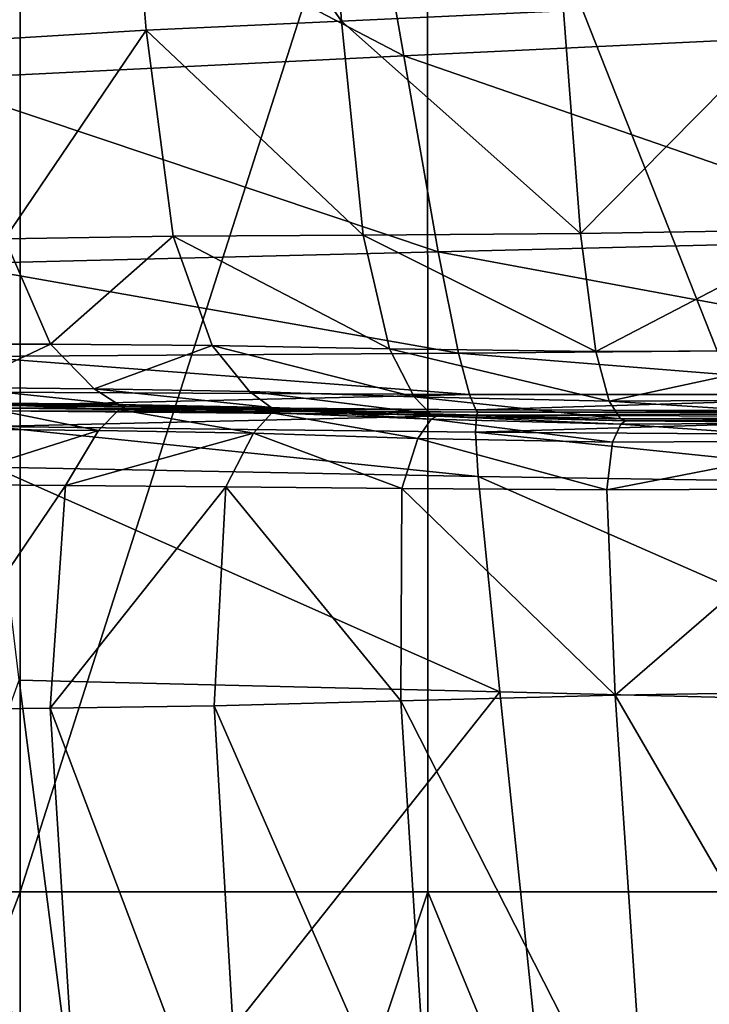
# Model space of a CAD drawing. Units: inches. Extents: x -48.9 to 48.9, y -19 to 23.6.
# Drawn here: x 38 to 40, y -0.6 to 2.3 of the extents above; entities that cross this region are included whole.
import ezdxf

# ---------------------------------------------------------------- set-up
doc = ezdxf.new("R2010")
doc.units = ezdxf.units.IN
doc.header["$MEASUREMENT"] = 0
doc.layers.add('SEAT-CUSHIONFABRIC', color=5, linetype='Continuous')

msp = doc.modelspace()

# ---------------------------------------------------------------- linework, layer by layer
at = {"layer": 'SEAT-CUSHIONFABRIC'}
for points in [[(36.6658, 3.4558, 1.0293), (38.0281, 3.4558, 1.0297), (36.6659, -0.2781, 1.0338)], [(38.0281, 3.4558, 1.0297), (38.0283, -0.2781, 1.0358), (36.6659, -0.2781, 1.0338)], [(38.0281, 3.4558, 1.0297), (39.2218, 3.4558, 1.03), (38.0283, -0.2781, 1.0358)], [(39.2218, 3.4558, 1.03), (39.222, -0.2781, 1.0369), (38.0283, -0.2781, 1.0358)], [(40.6961, 3.4558, 1.0301), (40.6961, -0.2781, 1.0373), (39.2218, 3.4558, 1.03)], [(40.6961, -0.2781, 1.0373), (39.222, -0.2781, 1.0369), (39.2218, 3.4558, 1.03)], [(38.8958, 3.2777, 27.1112), (38.3173, 3.208, 26.4042), (38.9695, 2.2723, 27.0995)], [(38.8958, 3.2777, 27.1112), (38.9695, 2.2723, 27.0995), (39.6199, 2.3027, 27.6894)], [(38.3173, 3.208, 26.4042), (37.8121, 3.1391, 25.5919), (37.8957, 2.2158, 25.5765)], [(38.3968, 2.2457, 26.3873), (38.3173, 3.208, 26.4042), (37.8957, 2.2158, 25.5765)], [(38.3173, 3.208, 26.4042), (38.3968, 2.2457, 26.3873), (38.9695, 2.2723, 27.0995)], [(38.9895, 3.0927, 15.1482), (40.3801, 3.2156, 15.0047), (40.5812, 2.2397, 14.9963)], [(37.6197, 2.9708, 15.3093), (38.9895, 3.0927, 15.1482), (39.1518, 2.1708, 15.1372)], [(39.1518, 2.1708, 15.1372), (38.9895, 3.0927, 15.1482), (40.5812, 2.2397, 14.9963)], [(37.7452, 2.102, 15.2965), (37.6197, 2.9708, 15.3093), (39.1518, 2.1708, 15.1372)], [(40.3542, 2.3437, 28.1335), (39.6199, 2.3027, 27.6894), (39.6694, 1.6501, 27.6758)], [(40.4013, 1.6623, 28.1259), (40.3542, 2.3437, 28.1335), (39.6694, 1.6501, 27.6758)], [(39.6199, 2.3027, 27.6894), (38.9695, 2.2723, 27.0995), (39.6694, 1.6501, 27.6758)], [(38.9695, 2.2723, 27.0995), (38.3968, 2.2457, 26.3873), (39.0328, 1.6454, 27.0749)], [(38.9695, 2.2723, 27.0995), (39.0328, 1.6454, 27.0749), (39.6694, 1.6501, 27.6758)], [(38.3968, 2.2457, 26.3873), (37.8957, 2.2158, 25.5765), (37.9832, 1.6349, 25.5455)], [(38.4759, 1.6423, 26.3544), (38.3968, 2.2457, 26.3873), (37.9832, 1.6349, 25.5455)], [(38.3968, 2.2457, 26.3873), (38.4759, 1.6423, 26.3544), (39.0328, 1.6454, 27.0749)], [(39.1518, 2.1708, 15.1372), (40.5812, 2.2397, 14.9963), (40.7073, 1.6328, 14.9971)], [(37.7452, 2.102, 15.2965), (39.1518, 2.1708, 15.1372), (39.2528, 1.5971, 15.1226)], [(39.2528, 1.5971, 15.1226), (39.1518, 2.1708, 15.1372), (40.7073, 1.6328, 14.9971)], [(37.8263, 1.5618, 15.2675), (37.7452, 2.102, 15.2965), (39.2528, 1.5971, 15.1226)], [(39.0328, 1.6454, 27.0749), (38.4759, 1.6423, 26.3544), (39.1103, 1.3123, 27.0197)], [(39.6694, 1.6501, 27.6758), (39.0328, 1.6454, 27.0749), (39.7144, 1.3047, 27.641)], [(39.0328, 1.6454, 27.0749), (39.1103, 1.3123, 27.0197), (39.7144, 1.3047, 27.641)], [(40.4013, 1.6623, 28.1259), (39.6694, 1.6501, 27.6758), (39.7144, 1.3047, 27.641)], [(40.442, 1.308, 28.0972), (40.4013, 1.6623, 28.1259), (39.7144, 1.3047, 27.641)], [(38.1165, 1.3259, 25.477), (37.9832, 1.6349, 25.5455), (37.7106, 1.3264, 24.5987)], [(38.4759, 1.6423, 26.3544), (37.9832, 1.6349, 25.5455), (38.1165, 1.3259, 25.477)], [(38.5906, 1.3223, 26.2822), (38.4759, 1.6423, 26.3544), (38.1165, 1.3259, 25.477)], [(38.4759, 1.6423, 26.3544), (38.5906, 1.3223, 26.2822), (39.1103, 1.3123, 27.0197)], [(39.2528, 1.5971, 15.1226), (40.7073, 1.6328, 14.9971), (40.783, 1.3126, 15.0124)], [(37.8263, 1.5618, 15.2675), (39.2528, 1.5971, 15.1226), (39.3127, 1.2997, 15.0974)], [(39.3127, 1.2997, 15.0974), (39.2528, 1.5971, 15.1226), (40.783, 1.3126, 15.0124)], [(37.8851, 1.29, 15.2039), (37.8263, 1.5618, 15.2675), (39.3127, 1.2997, 15.0974)], [(38.1165, 1.3259, 25.477), (37.7106, 1.3264, 24.5987), (37.8468, 1.1988, 24.5406)], [(38.2444, 1.1953, 25.4053), (38.1165, 1.3259, 25.477), (37.8468, 1.1988, 24.5406)], [(37.8851, 1.29, 15.2039), (39.3127, 1.2997, 15.0974), (39.3449, 1.1787, 15.0874)], [(38.5906, 1.3223, 26.2822), (38.1165, 1.3259, 25.477), (38.2444, 1.1953, 25.4053)], [(38.7, 1.1876, 26.2056), (38.5906, 1.3223, 26.2822), (38.2444, 1.1953, 25.4053)], [(39.1103, 1.3123, 27.0197), (38.5906, 1.3223, 26.2822), (39.1826, 1.1716, 26.958)], [(38.5906, 1.3223, 26.2822), (38.7, 1.1876, 26.2056), (39.1826, 1.1716, 26.958)], [(39.7144, 1.3047, 27.641), (39.1103, 1.3123, 27.0197), (39.7539, 1.1595, 27.5968)], [(39.1103, 1.3123, 27.0197), (39.1826, 1.1716, 26.958), (39.7539, 1.1595, 27.5968)], [(39.3127, 1.2997, 15.0974), (40.783, 1.3126, 15.0124), (40.8239, 1.1784, 15.0413)], [(39.3449, 1.1787, 15.0874), (39.3127, 1.2997, 15.0974), (40.8239, 1.1784, 15.0413)], [(40.442, 1.308, 28.0972), (39.7144, 1.3047, 27.641), (39.7539, 1.1595, 27.5968)], [(40.4752, 1.1634, 28.0564), (40.442, 1.308, 28.0972), (39.7539, 1.1595, 27.5968)], [(37.9244, 1.1854, 15.1552), (37.8851, 1.29, 15.2039), (39.3449, 1.1787, 15.0874)], [(38.2444, 1.1953, 25.4053), (37.8468, 1.1988, 24.5406), (38.3163, 1.1499, 25.3647)], [(37.8468, 1.1988, 24.5406), (37.9231, 1.1547, 24.508), (38.3163, 1.1499, 25.3647)], [(37.9244, 1.1854, 15.1552), (39.3449, 1.1787, 15.0874), (37.9472, 1.1468, 15.1713)], [(38.7, 1.1876, 26.2056), (38.2444, 1.1953, 25.4053), (38.7633, 1.1402, 26.1599)], [(38.2444, 1.1953, 25.4053), (38.3163, 1.1499, 25.3647), (38.7633, 1.1402, 26.1599)], [(39.1826, 1.1716, 26.958), (38.7, 1.1876, 26.2056), (39.2305, 1.1217, 26.9136)], [(38.7, 1.1876, 26.2056), (38.7633, 1.1402, 26.1599), (39.2305, 1.1217, 26.9136)], [(38.3163, 1.1499, 25.3647), (37.9231, 1.1547, 24.508), (38.3386, 1.1446, 25.3522)], [(37.9231, 1.1547, 24.508), (37.9468, 1.1498, 24.4981), (38.3386, 1.1446, 25.3522)], [(39.3449, 1.1787, 15.0874), (39.363, 1.1342, 15.1179), (37.9472, 1.1468, 15.1713)], [(39.7539, 1.1595, 27.5968), (39.1826, 1.1716, 26.958), (39.7865, 1.1076, 27.5549)], [(39.1826, 1.1716, 26.958), (39.2305, 1.1217, 26.9136), (39.7865, 1.1076, 27.5549)], [(39.3449, 1.1787, 15.0874), (40.8239, 1.1784, 15.0413), (39.363, 1.1342, 15.1179)], [(40.8239, 1.1784, 15.0413), (40.8461, 1.1297, 15.0831), (39.363, 1.1342, 15.1179)], [(40.4752, 1.1634, 28.0564), (39.7539, 1.1595, 27.5968), (40.5002, 1.1112, 28.0127)], [(39.7539, 1.1595, 27.5968), (39.7865, 1.1076, 27.5549), (40.5002, 1.1112, 28.0127)], [(37.925, 1.1396, 24.5079), (37.8613, 1.0771, 24.5397), (38.2576, 1.0731, 25.4043)], [(37.9468, 1.1498, 24.4981), (37.925, 1.1396, 24.5079), (38.318, 1.1347, 25.3646)], [(38.318, 1.1347, 25.3646), (37.925, 1.1396, 24.5079), (38.2576, 1.0731, 25.4043)], [(37.9496, 1.1313, 15.1713), (39.3652, 1.1184, 15.1179), (37.9437, 1.0849, 15.1548)], [(38.3386, 1.1446, 25.3522), (37.9468, 1.1498, 24.4981), (38.318, 1.1347, 25.3646)], [(37.9472, 1.1468, 15.1713), (39.363, 1.1342, 15.1179), (37.955, 1.1401, 15.1956)], [(37.955, 1.1401, 15.1956), (39.369, 1.1271, 15.1433), (37.9496, 1.1313, 15.1713)], [(39.369, 1.1271, 15.1433), (39.3652, 1.1184, 15.1179), (37.9496, 1.1313, 15.1713)], [(39.363, 1.1342, 15.1179), (39.369, 1.1271, 15.1433), (37.955, 1.1401, 15.1956)], [(38.318, 1.1347, 25.3646), (38.2576, 1.0731, 25.4043), (38.7118, 1.0652, 26.2047)], [(38.7633, 1.1402, 26.1599), (38.3163, 1.1499, 25.3647), (38.7838, 1.1346, 26.1447)], [(38.3163, 1.1499, 25.3647), (38.3386, 1.1446, 25.3522), (38.7838, 1.1346, 26.1447)], [(38.3386, 1.1446, 25.3522), (38.318, 1.1347, 25.3646), (38.7648, 1.1251, 26.1598)], [(38.7648, 1.1251, 26.1598), (38.318, 1.1347, 25.3646), (38.7118, 1.0652, 26.2047)], [(38.7838, 1.1346, 26.1447), (38.3386, 1.1446, 25.3522), (38.7648, 1.1251, 26.1598)], [(38.7648, 1.1251, 26.1598), (38.7118, 1.0652, 26.2047), (39.1934, 1.0503, 26.9572)], [(39.2305, 1.1217, 26.9136), (38.7633, 1.1402, 26.1599), (39.2486, 1.1157, 26.8957)], [(38.7633, 1.1402, 26.1599), (38.7838, 1.1346, 26.1447), (39.2486, 1.1157, 26.8957)], [(38.7838, 1.1346, 26.1447), (38.7648, 1.1251, 26.1598), (39.2319, 1.1065, 26.9135)], [(39.2319, 1.1065, 26.9135), (38.7648, 1.1251, 26.1598), (39.1934, 1.0503, 26.9572)], [(39.2486, 1.1157, 26.8957), (38.7838, 1.1346, 26.1447), (39.2319, 1.1065, 26.9135)], [(39.363, 1.1342, 15.1179), (40.8461, 1.1297, 15.0831), (39.369, 1.1271, 15.1433)], [(39.369, 1.1271, 15.1433), (40.853, 1.1228, 15.1073), (39.3652, 1.1184, 15.1179)], [(40.8461, 1.1297, 15.0831), (40.853, 1.1228, 15.1073), (39.369, 1.1271, 15.1433)], [(39.3652, 1.1184, 15.1179), (39.362, 1.0687, 15.0872), (37.9437, 1.0849, 15.1548)], [(39.2319, 1.1065, 26.9135), (39.1934, 1.0503, 26.9572), (39.7636, 1.0392, 27.5962)], [(39.7865, 1.1076, 27.5549), (39.2305, 1.1217, 26.9136), (39.8014, 1.1012, 27.5345)], [(39.2305, 1.1217, 26.9136), (39.2486, 1.1157, 26.8957), (39.8014, 1.1012, 27.5345)], [(39.2486, 1.1157, 26.8957), (39.2319, 1.1065, 26.9135), (39.7878, 1.0923, 27.5548)], [(39.7878, 1.0923, 27.5548), (39.2319, 1.1065, 26.9135), (39.7636, 1.0392, 27.5962)], [(39.8014, 1.1012, 27.5345), (39.2486, 1.1157, 26.8957), (39.7878, 1.0923, 27.5548)], [(39.3652, 1.1184, 15.1179), (40.8483, 1.1136, 15.0832), (39.362, 1.0687, 15.0872)], [(40.8483, 1.1136, 15.0832), (40.8407, 1.059, 15.0415), (39.362, 1.0687, 15.0872)], [(40.853, 1.1228, 15.1073), (40.8483, 1.1136, 15.0832), (39.3652, 1.1184, 15.1179)], [(40.5002, 1.1112, 28.0127), (39.7865, 1.1076, 27.5549), (40.5109, 1.1044, 27.9901)], [(39.7865, 1.1076, 27.5549), (39.8014, 1.1012, 27.5345), (40.5109, 1.1044, 27.9901)], [(39.8014, 1.1012, 27.5345), (39.7878, 1.0923, 27.5548), (40.5013, 1.0959, 28.0127)], [(40.5109, 1.1044, 27.9901), (39.8014, 1.1012, 27.5345), (40.5013, 1.0959, 28.0127)], [(37.8613, 1.0771, 24.5397), (37.7591, 0.9153, 24.5957), (38.2576, 1.0731, 25.4043)], [(37.7591, 0.9153, 24.5957), (38.1606, 0.9125, 25.4739), (38.2576, 1.0731, 25.4043)], [(39.362, 1.0687, 15.0872), (39.37, 0.9387, 15.0968), (37.9437, 1.0849, 15.1548)], [(39.37, 0.9387, 15.0968), (37.95, 0.9655, 15.2024), (37.9437, 1.0849, 15.1548)], [(38.2576, 1.0731, 25.4043), (38.1606, 0.9125, 25.4739), (38.7118, 1.0652, 26.2047)], [(40.8407, 1.059, 15.0415), (40.8389, 0.9158, 15.0127), (39.362, 1.0687, 15.0872)], [(40.8389, 0.9158, 15.0127), (39.37, 0.9387, 15.0968), (39.362, 1.0687, 15.0872)], [(39.7878, 1.0923, 27.5548), (39.7636, 1.0392, 27.5962), (40.4839, 1.0429, 28.0561)], [(40.5013, 1.0959, 28.0127), (39.7878, 1.0923, 27.5548), (40.4839, 1.0429, 28.0561)], [(38.1606, 0.9125, 25.4739), (38.6303, 0.9086, 26.2792), (38.7118, 1.0652, 26.2047)], [(38.7118, 1.0652, 26.2047), (38.6303, 0.9086, 26.2792), (39.1462, 0.9031, 27.0174)], [(39.1934, 1.0503, 26.9572), (38.7118, 1.0652, 26.2047), (39.1462, 0.9031, 27.0174)], [(39.1934, 1.0503, 26.9572), (39.1462, 0.9031, 27.0174), (39.7469, 0.8998, 27.6394)], [(39.7636, 1.0392, 27.5962), (39.1934, 1.0503, 26.9572), (39.7469, 0.8998, 27.6394)], [(39.7636, 1.0392, 27.5962), (39.7469, 0.8998, 27.6394), (40.4839, 1.0429, 28.0561)], [(39.7469, 0.8998, 27.6394), (40.4711, 0.9024, 28.0964), (40.4839, 1.0429, 28.0561)], [(39.37, 0.9387, 15.0968), (39.4329, 0.3077, 15.1171), (37.95, 0.9655, 15.2024)], [(39.4329, 0.3077, 15.1171), (38.0247, 0.342, 15.2644), (37.95, 0.9655, 15.2024)], [(40.8389, 0.9158, 15.0127), (40.8894, 0.2715, 14.9893), (39.37, 0.9387, 15.0968)], [(40.8894, 0.2715, 14.9893), (39.4329, 0.3077, 15.1171), (39.37, 0.9387, 15.0968)], [(37.7591, 0.9153, 24.5957), (37.7152, 0.2552, 24.6442), (38.1606, 0.9125, 25.4739)], [(37.7152, 0.2552, 24.6442), (38.1162, 0.2593, 25.5346), (38.1606, 0.9125, 25.4739)], [(38.1606, 0.9125, 25.4739), (38.1162, 0.2593, 25.5346), (38.6303, 0.9086, 26.2792)], [(38.1162, 0.2593, 25.5346), (38.5962, 0.267, 26.3435), (38.6303, 0.9086, 26.2792)], [(38.6303, 0.9086, 26.2792), (38.5962, 0.267, 26.3435), (39.1432, 0.2814, 27.066)], [(39.1462, 0.9031, 27.0174), (38.6303, 0.9086, 26.2792), (39.1432, 0.2814, 27.066)], [(39.1462, 0.9031, 27.0174), (39.1432, 0.2814, 27.066), (39.771, 0.2975, 27.6701)], [(39.7469, 0.8998, 27.6394), (39.1462, 0.9031, 27.0174), (39.771, 0.2975, 27.6701)], [(39.7469, 0.8998, 27.6394), (39.771, 0.2975, 27.6701), (40.4711, 0.9024, 28.0964)], [(39.771, 0.2975, 27.6701), (40.4936, 0.3099, 28.1236), (40.4711, 0.9024, 28.0964)], [(38.2241, -1.2165, 15.2911), (37.4665, -1.2208, 15.4809), (38.0247, 0.342, 15.2644)], [(38.2241, -1.2165, 15.2911), (38.0247, 0.342, 15.2644), (39.4329, 0.3077, 15.1171)], [(39.5947, -1.2448, 15.1189), (38.2241, -1.2165, 15.2911), (39.4329, 0.3077, 15.1171)], [(39.771, 0.2975, 27.6701), (39.1432, 0.2814, 27.066), (39.8692, -1.1445, 27.6741)], [(39.5947, -1.2448, 15.1189), (39.4329, 0.3077, 15.1171), (40.8894, 0.2715, 14.9893)], [(40.5825, -1.0993, 28.128), (40.4936, 0.3099, 28.1236), (39.771, 0.2975, 27.6701)], [(39.8692, -1.1445, 27.6741), (40.5825, -1.0993, 28.128), (39.771, 0.2975, 27.6701)], [(38.6851, -1.2479, 26.3578), (38.5962, 0.267, 26.3435), (38.1162, 0.2593, 25.5346)], [(39.1432, 0.2814, 27.066), (38.5962, 0.267, 26.3435), (39.2369, -1.1983, 27.0753)], [(38.5962, 0.267, 26.3435), (38.6851, -1.2479, 26.3578), (39.2369, -1.1983, 27.0753)], [(39.1432, 0.2814, 27.066), (39.2369, -1.1983, 27.0753), (39.8692, -1.1445, 27.6741)], [(41.0389, -1.286, 14.9635), (39.5947, -1.2448, 15.1189), (40.8894, 0.2715, 14.9893)], [(38.2136, -1.2804, 25.5477), (38.1162, 0.2593, 25.5346), (37.7152, 0.2552, 24.6442)], [(37.8263, -1.3022, 24.6535), (38.2136, -1.2804, 25.5477), (37.7152, 0.2552, 24.6442)], [(38.2136, -1.2804, 25.5477), (38.6851, -1.2479, 26.3578), (38.1162, 0.2593, 25.5346)], [(36.6659, -0.2781, 1.0338), (38.0283, -0.2781, 1.0358), (36.6661, -3.8581, 1.0384)], [(38.0283, -0.2781, 1.0358), (38.0285, -3.8581, 1.0418), (36.6661, -3.8581, 1.0384)], [(38.0283, -0.2781, 1.0358), (39.222, -0.2781, 1.0369), (38.0285, -3.8581, 1.0418)], [(39.222, -0.2781, 1.0369), (39.2222, -3.8581, 1.0437), (38.0285, -3.8581, 1.0418)], [(40.6961, -0.2781, 1.0373), (40.6962, -3.8581, 1.0444), (39.222, -0.2781, 1.0369)], [(40.6962, -3.8581, 1.0444), (39.2222, -3.8581, 1.0437), (39.222, -0.2781, 1.0369)]]:
    msp.add_3dface(points, dxfattribs=at)

doc.saveas('drawing.dxf')
